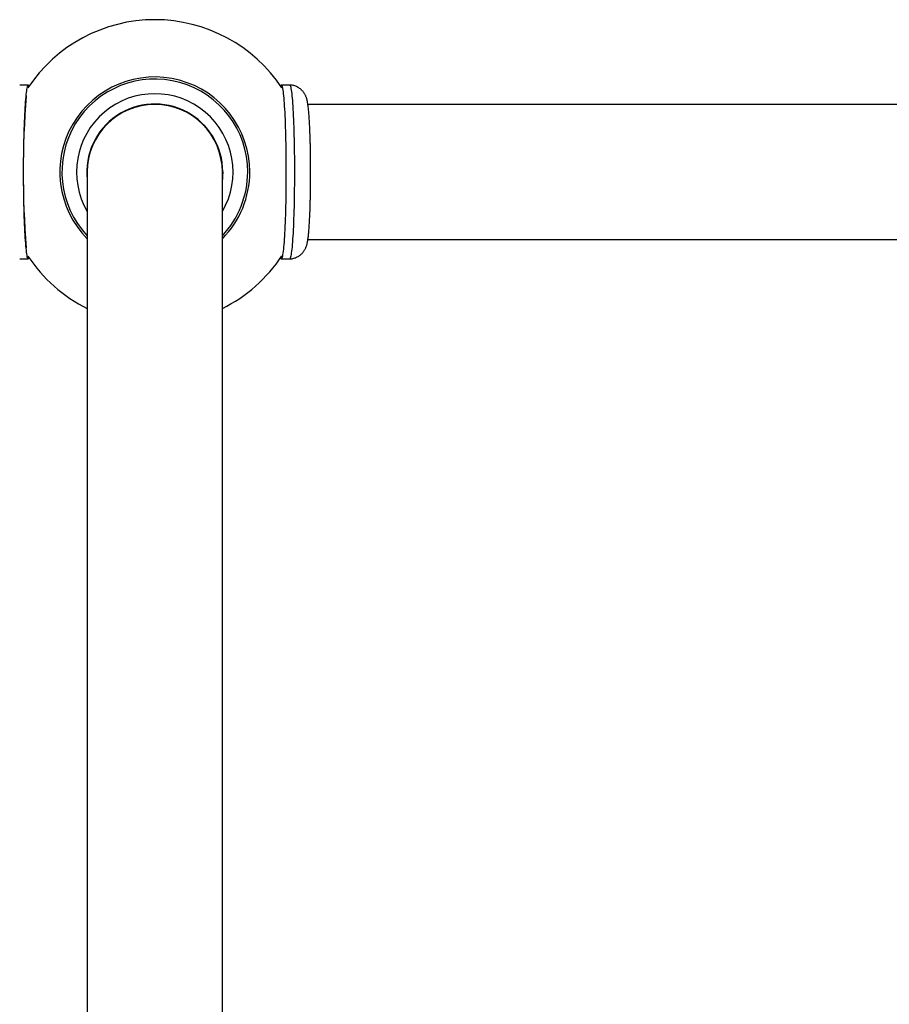
# Model space of a CAD drawing. Units: millimetres. Extents: x 40 to 800, y 51 to 1148.
# Drawn here: x 261 to 364, y 176 to 292 of the extents above; entities that cross this region are included whole.
import ezdxf

# ---------------------------------------------------------------- set-up
doc = ezdxf.new("R2010")
doc.units = ezdxf.units.MM
doc.header["$LTSCALE"] = 4

msp = doc.modelspace()

# ---------------------------------------------------------------- linework, layer by layer
at = {"color": 7, "linetype": 'Continuous', "lineweight": 25}
for p, q in [((262.102, 284.461), (261.104, 284.461)), ((293.101, 284.461), (292.102, 284.461)), ((269.102, 274.161), (269.102, 124.856)), ((285.102, 124.856), (285.102, 274.161)), ((261.104, 263.861), (262.102, 263.861)), ((292.102, 263.861), (293.101, 263.861))]:
    msp.add_line(p, q, dxfattribs=at)
at = {"color": 7, "linetype": 'Continuous', "lineweight": 25, "flags": 128}
for points in [[(262.102, 284.461), (262.072, 284.447), (262.041, 284.404), (262.011, 284.332), (261.982, 284.232), (261.952, 284.104), (261.923, 283.948), (261.894, 283.765), (261.866, 283.556), (261.839, 283.32), (261.812, 283.058), (261.787, 282.772), (261.762, 282.462), (261.738, 282.128), (261.715, 281.773), (261.693, 281.396), (261.672, 280.999), (261.653, 280.583), (261.634, 280.149), (261.617, 279.698), (261.602, 279.232), (261.587, 278.752), (261.575, 278.259), (261.563, 277.755), (261.553, 277.24), (261.545, 276.717), (261.538, 276.187), (261.533, 275.651), (261.53, 275.111), (261.528, 274.569), (261.527, 274.025), (261.528, 273.482), (261.531, 272.94), (261.536, 272.402), (261.542, 271.869), (261.549, 271.342), (261.558, 270.823), (261.569, 270.314), (261.581, 269.815), (261.594, 269.328), (261.609, 268.855), (261.626, 268.396), (261.643, 267.954), (261.662, 267.529), (261.682, 267.122), (261.704, 266.735), (261.726, 266.369), (261.75, 266.024), (261.774, 265.702), (261.799, 265.404), (261.826, 265.13), (261.853, 264.881), (261.88, 264.658), (261.909, 264.462), (261.937, 264.292), (261.967, 264.15), (261.996, 264.036), (262.026, 263.951), (262.057, 263.893), (262.087, 263.865), (262.117, 263.865), (262.148, 263.893), (262.178, 263.951), (262.197, 264.003)], [(262.197, 284.319), (262.193, 284.332), (262.163, 284.404), (262.132, 284.447), (262.102, 284.461)], [(292.102, 263.861), (292.132, 263.875), (292.163, 263.918), (292.193, 263.99), (292.223, 264.09), (292.252, 264.218), (292.281, 264.374), (292.31, 264.557), (292.338, 264.766), (292.365, 265.002), (292.392, 265.264), (292.418, 265.55), (292.443, 265.86), (292.466, 266.194), (292.489, 266.549), (292.511, 266.926), (292.532, 267.323), (292.552, 267.739), (292.57, 268.173), (292.587, 268.624), (292.603, 269.09), (292.617, 269.57), (292.63, 270.063), (292.641, 270.567), (292.651, 271.082), (292.659, 271.605), (292.666, 272.135), (292.671, 272.671), (292.675, 273.211), (292.677, 273.753), (292.677, 274.297), (292.676, 274.84), (292.673, 275.382), (292.669, 275.92), (292.663, 276.453), (292.655, 276.98), (292.646, 277.499), (292.635, 278.008), (292.623, 278.507), (292.61, 278.994), (292.595, 279.467), (292.579, 279.926), (292.561, 280.368), (292.542, 280.793), (292.522, 281.2), (292.501, 281.587), (292.478, 281.953), (292.455, 282.298), (292.43, 282.62), (292.405, 282.918), (292.379, 283.192), (292.352, 283.441), (292.324, 283.664), (292.296, 283.86), (292.267, 284.03), (292.237, 284.172), (292.208, 284.286), (292.178, 284.371), (292.148, 284.429), (292.117, 284.457), (292.087, 284.457), (292.057, 284.429), (292.026, 284.371), (292.007, 284.319)], [(293.101, 263.861), (293.131, 263.875), (293.161, 263.918), (293.191, 263.99), (293.221, 264.09), (293.251, 264.218), (293.28, 264.374), (293.308, 264.557), (293.336, 264.766), (293.364, 265.002), (293.39, 265.264), (293.416, 265.55), (293.441, 265.86), (293.465, 266.194), (293.488, 266.549), (293.51, 266.926), (293.531, 267.323), (293.55, 267.739), (293.568, 268.173), (293.585, 268.624), (293.601, 269.09), (293.615, 269.57), (293.628, 270.063), (293.639, 270.567), (293.649, 271.082), (293.658, 271.605), (293.664, 272.135), (293.669, 272.671), (293.673, 273.211), (293.675, 273.753), (293.675, 274.297), (293.674, 274.84), (293.671, 275.382), (293.667, 275.92), (293.661, 276.453), (293.654, 276.98), (293.644, 277.499), (293.634, 278.008), (293.622, 278.507), (293.608, 278.994), (293.593, 279.467), (293.577, 279.926), (293.559, 280.368), (293.54, 280.793), (293.52, 281.2), (293.499, 281.587), (293.477, 281.953), (293.453, 282.298), (293.429, 282.62), (293.403, 282.918), (293.377, 283.192), (293.35, 283.441), (293.322, 283.664), (293.294, 283.86), (293.265, 284.03), (293.236, 284.172), (293.206, 284.286), (293.176, 284.371), (293.146, 284.429), (293.116, 284.457), (293.101, 284.461)], [(285.152, 274.161), (285.138, 273.68), (285.102, 273.265)], [(292.007, 264.003), (292.011, 263.99), (292.041, 263.918), (292.072, 263.875), (292.102, 263.861)]]:
    msp.add_lwpolyline(points, dxfattribs=at)
at = {"color": 7, "linetype": 'Continuous', "lineweight": 25}
for centre, radius, start, end in [((277.102, 274.161), 18.037, 33.47694, 146.45873), ((277.102, 274.161), 11.25, 0, 224.67461), ((277.102, 274.161), 11, 0, 223.34176), ((277.102, 274.161), 9.268, 329.6767, 210.3233), ((377.235, 274.161), 115.713, 175.53658, 184.46342), ((277.102, 274.161), 8.05, 0, 186.38925), ((277.102, 274.161), 8, 0, 180), ((277.102, 274.161), 11.25, 315.32539, 0), ((277.102, 274.161), 11, 316.65824, 0), ((277.102, 274.161), 18.037, 213.54127, 243.67035), ((277.102, 274.161), 18.037, 296.32965, 326.52306)]:
    msp.add_arc(centre, radius, start, end, dxfattribs=at)
for points, knots in [([(293.102, 263.864), (293.149, 263.866), (293.271, 263.871), (293.466, 263.907), (293.681, 263.966), (293.884, 264.047), (294.073, 264.144), (294.247, 264.257), (294.403, 264.381), (294.542, 264.514), (294.662, 264.65), (294.765, 264.787), (294.851, 264.921), (294.922, 265.05), (294.981, 265.175), (295.031, 265.296), (295.074, 265.418), (295.112, 265.543), (295.148, 265.683), (295.186, 265.853), (295.223, 266.062), (295.259, 266.303), (295.29, 266.558), (295.318, 266.824), (295.344, 267.107), (295.368, 267.412), (295.391, 267.729), (295.412, 268.061), (295.431, 268.408), (295.449, 268.769), (295.466, 269.145), (295.481, 269.534), (295.495, 269.936), (295.508, 270.35), (295.519, 270.774), (295.529, 271.209), (295.538, 271.651), (295.545, 272.101), (295.551, 272.556), (295.555, 273.017), (295.558, 273.48), (295.559, 273.946), (295.559, 274.412), (295.558, 274.877), (295.555, 275.341), (295.55, 275.8), (295.544, 276.255), (295.537, 276.704), (295.528, 277.145), (295.518, 277.578), (295.507, 278.001), (295.494, 278.413), (295.48, 278.812), (295.465, 279.199), (295.448, 279.571), (295.43, 279.929), (295.411, 280.271), (295.39, 280.597), (295.369, 280.907), (295.345, 281.2), (295.32, 281.478), (295.292, 281.743), (295.261, 281.998), (295.224, 282.256), (295.183, 282.487), (295.137, 282.685), (295.095, 282.837), (295.052, 282.967), (295.003, 283.096), (294.944, 283.227), (294.873, 283.362), (294.788, 283.502), (294.684, 283.645), (294.561, 283.789), (294.418, 283.928), (294.257, 284.058), (294.078, 284.175), (293.886, 284.275), (293.682, 284.356), (293.462, 284.416), (293.268, 284.452), (293.144, 284.456), (293.102, 284.458)], [0, 0, 0, 0, 0.0047967, 0.0126249, 0.0202907, 0.0278047, 0.0351724, 0.0423939, 0.049463, 0.0563669, 0.0630906, 0.0696339, 0.0760378, 0.0824069, 0.0888881, 0.0956689, 0.1030353, 0.111374, 0.1212673, 0.1337595, 0.1513025, 0.1707883, 0.1884394, 0.205093, 0.2226713, 0.2395919, 0.2561167, 0.2723898, 0.2884916, 0.3044715, 0.3203618, 0.3361844, 0.3519551, 0.3676853, 0.3833837, 0.3990568, 0.4147101, 0.4303477, 0.4459732, 0.4615895, 0.4771993, 0.492805, 0.5084086, 0.5240123, 0.5396174, 0.5552262, 0.5708407, 0.5864636, 0.6020975, 0.6177455, 0.6334114, 0.6490999, 0.6648163, 0.6805681, 0.6963643, 0.7122172, 0.7281434, 0.7441663, 0.7603195, 0.7766537, 0.7932495, 0.8102437, 0.8278931, 0.8467578, 0.8684289, 0.8830267, 0.8925704, 0.9009356, 0.9084025, 0.9153521, 0.9220858, 0.9287995, 0.9356185, 0.9426342, 0.9498466, 0.9572084, 0.9646671, 0.9721837, 0.9797337, 0.9873025, 0.9956862, 1, 1, 1, 1]), ([(381.102, 282.161), (381.027, 282.161), (380.879, 282.161), (380.598, 282.161), (380.277, 282.161), (379.912, 282.161), (379.503, 282.161), (379.051, 282.161), (378.496, 282.161), (377.82, 282.161), (377.006, 282.161), (376.129, 282.161), (375.189, 282.161), (374.194, 282.161), (373.15, 282.161), (372.072, 282.161), (370.97, 282.161), (369.927, 282.161), (368.958, 282.161), (368.075, 282.161), (367.195, 282.161), (366.325, 282.161), (365.463, 282.161), (364.614, 282.161), (363.782, 282.161), (362.963, 282.161), (362.145, 282.161), (361.312, 282.161), (360.46, 282.161), (359.346, 282.161), (357.949, 282.161), (356.244, 282.161), (354.434, 282.161), (352.517, 282.161), (350.489, 282.161), (348.395, 282.161), (346.237, 282.161), (343.972, 282.161), (341.597, 282.161), (339.112, 282.161), (336.565, 282.161), (333.958, 282.161), (331.29, 282.161), (328.615, 282.161), (325.937, 282.161), (323.264, 282.161), (320.545, 282.161), (317.785, 282.161), (314.929, 282.161), (311.979, 282.161), (308.936, 282.161), (305.862, 282.161), (302.762, 282.161), (299.638, 282.161), (297.129, 282.161), (295.656, 282.161), (295.237, 282.161)], [0, 0, 0, 0, 0.0172385, 0.0339731, 0.0503324, 0.0664292, 0.0823613, 0.0982118, 0.1140407, 0.1357313, 0.157228, 0.1784254, 0.1992319, 0.2199329, 0.2400813, 0.2596351, 0.2785562, 0.2968078, 0.3106555, 0.3240506, 0.3369763, 0.3494162, 0.361352, 0.3729671, 0.3840213, 0.3945258, 0.404917, 0.4153473, 0.4258153, 0.4363199, 0.4556702, 0.4751351, 0.4947105, 0.5157988, 0.5369942, 0.558286, 0.5796652, 0.6011239, 0.6239622, 0.646869, 0.6698287, 0.6928315, 0.7159225, 0.739111, 0.7610565, 0.7830705, 0.8051413, 0.8272584, 0.8494121, 0.8729386, 0.896487, 0.920045, 0.9435986, 0.9671348, 0.9906414, 1, 1, 1, 1]), ([(295.237, 266.161), (295.867, 266.161), (297.496, 266.161), (300.103, 266.161), (303.053, 266.161), (306.033, 266.161), (309.039, 266.161), (312.062, 266.161), (315.039, 266.161), (317.964, 266.161), (320.832, 266.161), (323.587, 266.161), (326.229, 266.161), (328.759, 266.161), (331.229, 266.161), (333.637, 266.161), (336.03, 266.161), (338.401, 266.161), (340.746, 266.161), (343.017, 266.161), (345.213, 266.161), (347.334, 266.161), (349.011, 266.161), (350.295, 266.161), (351.233, 266.161), (352.21, 266.161), (353.223, 266.161), (354.268, 266.161), (355.41, 266.161), (356.646, 266.161), (357.972, 266.161), (359.319, 266.161), (360.664, 266.161), (362, 266.161), (363.322, 266.161), (364.638, 266.161), (365.943, 266.161), (367.229, 266.161), (368.466, 266.161), (369.65, 266.161), (370.779, 266.161), (371.871, 266.161), (372.922, 266.161), (373.947, 266.161), (374.939, 266.161), (375.89, 266.161), (376.775, 266.161), (377.591, 266.161), (378.334, 266.161), (378.954, 266.161), (379.468, 266.161), (379.891, 266.161), (380.266, 266.161), (380.593, 266.161), (380.877, 266.161), (381.026, 266.161), (381.102, 266.161)], [0, 0, 0, 0, 0.0140904, 0.0363837, 0.0586369, 0.0808407, 0.1043246, 0.1277288, 0.1510409, 0.1742127, 0.197218, 0.2200485, 0.241406, 0.2625916, 0.2835981, 0.3044223, 0.3250605, 0.3467413, 0.3682016, 0.3894344, 0.4104327, 0.4311946, 0.4517189, 0.460878, 0.4705783, 0.480819, 0.4915889, 0.5028759, 0.5146669, 0.5291917, 0.5443752, 0.5601942, 0.576624, 0.5930186, 0.6099305, 0.6273318, 0.6451923, 0.6634792, 0.6821631, 0.7001227, 0.7183968, 0.7369667, 0.7558134, 0.7749173, 0.7954366, 0.8161796, 0.8370851, 0.8580827, 0.8790928, 0.9000256, 0.916382, 0.9327234, 0.9491434, 0.9657481, 0.9826564, 1, 1, 1, 1])]:
    msp.add_open_spline(points, degree=3, knots=knots, dxfattribs=at)

doc.saveas('drawing.dxf')
